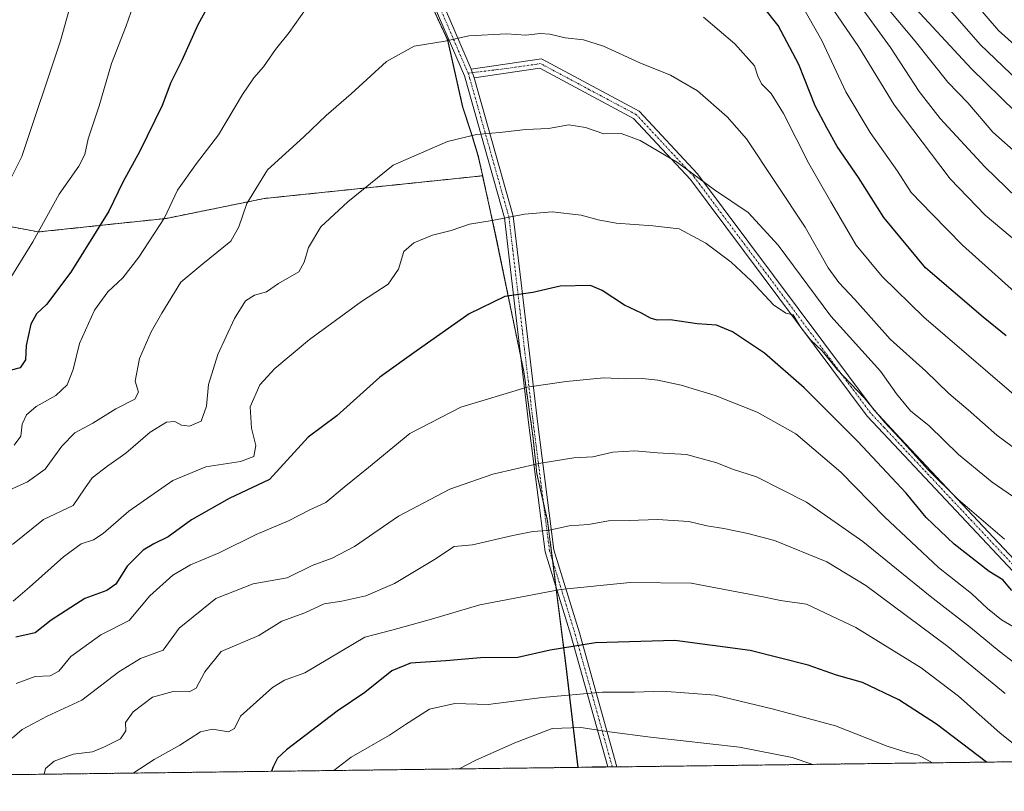
# Model space of a CAD drawing. Units: metres. Extents: x 586485 to 589907, y 4768307 to 4770665.
# Drawn here: x 586875 to 587149, y 4768307 to 4768522 of the extents above; entities that cross this region are included whole.
import ezdxf

# ---------------------------------------------------------------- set-up
doc = ezdxf.new("R2010")
doc.units = ezdxf.units.M
doc.header["$MEASUREMENT"] = 0
doc.linetypes.add('TRAZO_Y_PUNTO', pattern=[1, 0.5, -0.25, 0, -0.25])
doc.linetypes.add('TRAZOS', pattern=[0.75, 0.5, -0.25])
for name, color, linetype, lineweight in [('Arbolado forestal', 92, 'TRAZOS', 0), ('Arbolado forestal CxS', 92, 'Continuous', 0), ('Camino', 19, 'Continuous', 0), ('Camino Cxs', 19, 'Continuous', 0), ('Camino eje', 39, 'TRAZO_Y_PUNTO', 13), ('Comarca CxS', 133, 'Continuous', 0), ('Comunidad Autónoma CxS', 142, 'Continuous', 0), ('Curva de nivel maestra', 36, 'Continuous', 30), ('Curva de nivel normal', 36, 'Continuous', 0), ('Municipio', 9, 'Continuous', 13), ('Municipio CxS', 142, 'Continuous', 0), ('Provincia CxS', 1, 'Continuous', 0)]:
    doc.layers.add(name, color=color, linetype=linetype, lineweight=lineweight)

# ---------------------------------------------------------------- blocks, each defined once
blk = doc.blocks.new('*U175')
at = {"layer": 'Arbolado forestal CxS', "color": 92, "linetype": 'Continuous', "lineweight": 0}
blk.add_polyline3d([(586686.97, 4768494.55, 719.17), (586720.75, 4768486.22, 731), (586751.85, 4768486.73, 741.36), (586783.7, 4768480.27, 755.12), (586814.2, 4768478.24, 768.13), (586852.46, 4768468.07, 784.13), (586880.48, 4768462.82, 794.64), (586915.97, 4768466.58, 804.83), (586943.17, 4768472.11, 811.07), (587003.82, 4768478.42, 817.34), (587007.47, 4768461.74, 820.95), (587015.26, 4768423.91, 829.06), (587017.77, 4768406.12, 833.17), (587018.88, 4768395.58, 835.56), (587021.86, 4768382.42, 839.08), (587026.98, 4768342.13, 851.58), (587030.31, 4768314, 864.9), (586513.88, 4768307.35, 818.11), (586511.25, 4768514.43, 728.53), (586526.73, 4768510.95, 726.66), (586604.91, 4768504.62, 710.67), (586642.43, 4768500.8, 708.39), (586686.97, 4768494.55, 719.17)], close=True, dxfattribs=at)
blk = doc.blocks.new('*U200')
at = {"layer": 'Curva de nivel normal', "color": 36, "linetype": 'Continuous', "lineweight": 0}
blk.add_polyline3d([(587108.93, 4768525.27, 785), (587117.08, 4768514.1, 785), (587125.03, 4768501.82, 785), (587130.92, 4768494.36, 785), (587143.3, 4768480.92, 785), (587161.05, 4768463.7, 785)], dxfattribs=at)
blk = doc.blocks.new('*U201')
at = {"layer": 'Curva de nivel normal', "color": 36, "linetype": 'Continuous', "lineweight": 0}
blk.add_polyline3d([(586873.24, 4768375.95, 815), (586881.87, 4768382.88, 815), (586890.11, 4768386.75, 815), (586893.22, 4768391.44, 815), (586895.37, 4768394.44, 815), (586899.76, 4768397.83, 815), (586904.76, 4768401.32, 815), (586911.49, 4768407.2, 815), (586915.99, 4768409.98, 815), (586918.32, 4768410.11, 815), (586920.15, 4768409.09, 815), (586922.44, 4768408.86, 815), (586925.64, 4768410.22, 815), (586927.1, 4768414.36, 815), (586927.65, 4768420.43, 815), (586930.29, 4768428.77, 815), (586934.87, 4768438.77, 815), (586937.91, 4768443.64, 815), (586940.42, 4768445.21, 815), (586943.78, 4768446.2, 815), (586947.11, 4768448.48, 815), (586952.76, 4768451.72, 815), (586954.22, 4768454.42, 815), (586955.46, 4768458.46, 815), (586958.85, 4768464.2, 815), (586966.38, 4768471.15, 815), (586979, 4768481.34, 815), (586994.1, 4768487.93, 815), (587002.11, 4768489.94, 815), (587008.48, 4768490.41, 815), (587015.78, 4768491.32, 815), (587022.1, 4768491.61, 815), (587027.77, 4768492.54, 815), (587032.34, 4768491.81, 815), (587037.46, 4768490.12, 815), (587042.29, 4768490.14, 815), (587047.53, 4768488.25, 815), (587057.9, 4768482.08, 815), (587068.17, 4768474.48, 815), (587077.58, 4768468.24, 815), (587085.85, 4768459.11, 815), (587100.53, 4768439.42, 815), (587114.28, 4768424.1, 815), (587118.76, 4768417.85, 815), (587122.62, 4768413.12, 815), (587127.82, 4768408.91, 815), (587136.01, 4768400.97, 815), (587145.28, 4768393.28, 815), (587159.82, 4768383.23, 815)], dxfattribs=at)
blk = doc.blocks.new('*U203')
at = {"layer": 'Curva de nivel normal', "color": 36, "linetype": 'Continuous', "lineweight": 0}
for points in [[(586873.68, 4768403.59, 805), (586875.52, 4768406.02, 805), (586875.91, 4768409.42, 805), (586877.09, 4768412.02, 805), (586879.79, 4768414.34, 805), (586885.32, 4768417.39, 805), (586888.44, 4768420.34, 805), (586890.12, 4768424.6, 805), (586891.86, 4768431.81, 805), (586895.98, 4768441.06, 805), (586899.73, 4768446.13, 805), (586903.89, 4768450.1, 805), (586908.34, 4768455.76, 805), (586915.42, 4768466.76, 805), (586919.08, 4768474.42, 805), (586924.3, 4768481.81, 805), (586930.48, 4768489.8, 805), (586937.11, 4768501.02, 805), (586940.24, 4768505.69, 805), (586942.98, 4768508.66, 805), (586946.24, 4768513.53, 805), (586950.11, 4768518.22, 805), (586954.8, 4768524.94, 805)], [(587065.18, 4768522.55, 805), (587073.82, 4768515.1, 805), (587079.28, 4768508.94, 805), (587080.28, 4768506.11, 805), (587081.29, 4768503.97, 805), (587083.92, 4768501.29, 805), (587087.36, 4768495.75, 805), (587094.44, 4768481.8, 805), (587100.54, 4768471.16, 805), (587107.56, 4768459.12, 805), (587114.8, 4768450.44, 805), (587126.34, 4768439.16, 805), (587155.98, 4768413.69, 805)]]:
    blk.add_polyline3d(points, dxfattribs=at)
blk = doc.blocks.new('*U206')
at = {"layer": 'Curva de nivel normal', "color": 36, "linetype": 'Continuous', "lineweight": 0}
blk.add_polyline3d([(587136.83, 4768530.83, 765), (587147.11, 4768518.78, 765), (587164.07, 4768503.61, 765)], dxfattribs=at)
blk = doc.blocks.new('*U229')
at = {"layer": 'Curva de nivel normal', "color": 36, "linetype": 'Continuous', "lineweight": 0}
for points in [[(586867.31, 4768441.43, 795), (586878.87, 4768460.07, 795), (586886.18, 4768473.32, 795), (586891.66, 4768481.06, 795), (586893.35, 4768484.35, 795), (586894.27, 4768488.68, 795), (586897.27, 4768497.85, 795), (586900.72, 4768509.63, 795), (586904.81, 4768520.09, 795), (586908.04, 4768529.42, 795)], [(587090.6, 4768529.14, 795), (587098.03, 4768516.01, 795), (587104.7, 4768501.79, 795), (587111.46, 4768490.47, 795), (587119.07, 4768479.75, 795), (587122.85, 4768473.8, 795), (587128.63, 4768467.76, 795), (587137.12, 4768459.12, 795), (587151.49, 4768446.2, 795)]]:
    blk.add_polyline3d(points, dxfattribs=at)
blk = doc.blocks.new('*U241')
at = {"layer": 'Curva de nivel normal', "color": 36, "linetype": 'Continuous', "lineweight": 0}
for points in [[(586865.17, 4768462.7, 790), (586875.87, 4768483.76, 790), (586886.55, 4768515.97, 790), (586888.97, 4768524.5, 790)], [(587088.64, 4768543.02, 790), (587108.18, 4768514.36, 790), (587118.14, 4768498.15, 790), (587133.66, 4768477.62, 790), (587143.35, 4768467.48, 790), (587152.68, 4768459.66, 790)]]:
    blk.add_polyline3d(points, dxfattribs=at)
blk = doc.blocks.new('*U248')
at = {"layer": 'Curva de nivel normal', "color": 36, "linetype": 'Continuous', "lineweight": 0}
blk.add_polyline3d([(587152.79, 4768484.03, 780), (587145.55, 4768490.56, 780), (587138.6, 4768498.71, 780), (587133.05, 4768504.45, 780), (587123.93, 4768515.81, 780), (587114.34, 4768527.45, 780)], dxfattribs=at)
blk = doc.blocks.new('*U249')
at = {"layer": 'Curva de nivel normal', "color": 36, "linetype": 'Continuous', "lineweight": 0}
blk.add_polyline3d([(587126.76, 4768532.49, 770), (587141.96, 4768514.9, 770), (587156.82, 4768500.76, 770)], dxfattribs=at)
blk = doc.blocks.new('*U269')
at = {"layer": 'Curva de nivel maestra', "color": 36, "linetype": 'Continuous', "lineweight": 30}
blk.add_polyline3d([(587124.08, 4768524.81, 775), (587139.52, 4768508.22, 775), (587151.85, 4768496.24, 775)], dxfattribs=at)

msp = doc.modelspace()

# ---------------------------------------------------------------- linework, layer by layer
at = {"layer": 'Arbolado forestal', "color": 92, "linetype": 'TRAZOS', "lineweight": 0}
for points in [[(587003.82, 4768478.42, 817.34), (587003.78, 4768478.64, 817.29), (587002.56, 4768484.08, 816.1), (587000.69, 4768490.15, 814.86), (586998.31, 4768497.48, 813.54), (586994.11, 4768516.08, 809.88), (586989.54, 4768526.05, 808.03), (586959.47, 4768591.2, 794.54), (586929.46, 4768673.06, 779.25), (586927.53, 4768678.3, 778.52)], [(587003.82, 4768478.42, 817.34), (587003.78, 4768478.64, 817.29), (587002.56, 4768484.08, 816.1), (587000.69, 4768490.15, 814.86), (586998.31, 4768497.48, 813.54), (586994.11, 4768516.08, 809.88), (586989.54, 4768526.05, 808.03), (586959.47, 4768591.2, 794.54), (586929.46, 4768673.06, 779.25), (586927.53, 4768678.3, 778.52)], [(587030.31, 4768314.01, 864.9), (586513.88, 4768307.35, 818.11), (586511.25, 4768514.43, 728.53)], [(587003.82, 4768478.42, 817.34), (586943.17, 4768472.11, 811.07), (586915.97, 4768466.58, 804.83), (586880.48, 4768462.82, 794.64), (586852.46, 4768468.07, 784.13), (586814.2, 4768478.24, 768.13), (586783.7, 4768480.27, 755.12), (586751.85, 4768486.73, 741.36), (586720.75, 4768486.22, 731), (586686.97, 4768494.55, 719.17), (586642.43, 4768500.8, 708.39), (586604.91, 4768504.62, 710.67), (586526.73, 4768510.95, 726.66), (586511.25, 4768514.43, 728.53)], [(587030.31, 4768314.01, 864.9), (587026.98, 4768342.13, 851.58), (587024.2, 4768364.02, 844.65), (587023.28, 4768371.3, 842.35), (587021.86, 4768382.42, 839.08), (587020.68, 4768387.64, 837.79), (587018.88, 4768395.58, 835.56), (587017.77, 4768406.12, 833.17), (587015.26, 4768423.91, 829.06), (587014.47, 4768427.74, 828.31), (587007.47, 4768461.74, 820.95), (587003.82, 4768478.42, 817.34)], [(587030.31, 4768314.01, 864.9), (587026.98, 4768342.13, 851.58), (587024.2, 4768364.02, 844.65), (587023.28, 4768371.3, 842.35), (587021.86, 4768382.42, 839.08), (587020.68, 4768387.64, 837.79), (587018.88, 4768395.58, 835.56), (587017.77, 4768406.12, 833.17), (587015.26, 4768423.91, 829.06), (587014.47, 4768427.74, 828.31), (587007.47, 4768461.74, 820.95), (587003.82, 4768478.42, 817.34)], [(587348.11, 4768318.1, 805.66), (587206.35, 4768316.27, 829.03), (587204.58, 4768316.25, 829.29), (587202.84, 4768316.23, 829.56), (587041.1, 4768314.14, 864.69), (587039.83, 4768314.13, 864.78), (587038.56, 4768314.11, 864.87), (587030.31, 4768314.01, 864.9)]]:
    msp.add_polyline3d(points, dxfattribs=at)
at = {"layer": 'Arbolado forestal CxS', "color": 92, "linetype": 'Continuous', "lineweight": 0}
for points in [[(586924.91, 4768778.03, 759.57), (586926.1, 4768758.91, 762.65), (586926.1, 4768730.23, 770.25), (586922.52, 4768708.72, 775.89), (586923.36, 4768699.43, 776.49), (586922.69, 4768691.53, 777.21), (586927.53, 4768678.3, 778.52), (586959.47, 4768591.2, 794.54), (586989.54, 4768526.05, 808.03), (586994.12, 4768516.08, 809.88), (586998.32, 4768497.48, 813.54), (587000.7, 4768490.15, 814.86), (587002.57, 4768484.08, 816.1), (587003.78, 4768478.64, 817.29), (587003.82, 4768478.42, 817.34), (586943.17, 4768472.11, 811.07), (586915.97, 4768466.58, 804.83), (586880.48, 4768462.82, 794.64), (586852.46, 4768468.07, 784.13)], [(587348.11, 4768318.1, 805.66), (587030.31, 4768314, 864.9), (587026.98, 4768342.13, 851.58), (587021.86, 4768382.42, 839.08), (587018.88, 4768395.58, 835.56), (587017.77, 4768406.12, 833.17), (587015.26, 4768423.91, 829.06), (587007.47, 4768461.74, 820.95), (587003.82, 4768478.42, 817.34), (587003.78, 4768478.64, 817.29), (587002.57, 4768484.08, 816.1), (587000.7, 4768490.15, 814.86), (586998.32, 4768497.48, 813.54), (586994.12, 4768516.08, 809.88), (586989.54, 4768526.05, 808.03)]]:
    msp.add_polyline3d(points, dxfattribs=at)
at = {"layer": 'Camino', "color": 19, "linetype": 'Continuous', "lineweight": 0}
for points in [[(586894.32, 4768722.03, 771.56), (586899.05, 4768720.45, 772.67), (586910.55, 4768709.93, 775.33), (586918.78, 4768698.91, 776.38), (586923.37, 4768692.63, 777.14), (586933.77, 4768669.45, 779.72), (586945.36, 4768640.68, 785.17), (586968.78, 4768577.65, 798.28), (586983.55, 4768547.77, 805.12), (587000.67, 4768508.1, 811.62)], [(587038.56, 4768314.11, 864.87), (587028.29, 4768350.72, 849.06), (587021.17, 4768373.89, 841.57), (587016.59, 4768409.83, 832.26), (587012.04, 4768448.35, 824.33), (587009.87, 4768466.76, 819.87), (586998.93, 4768505.53, 812.06), (586998.75, 4768506.23, 811.92), (586981.28, 4768546.72, 805.11), (586966.48, 4768576.65, 798.27), (586943.03, 4768639.76, 785.37), (586930.39, 4768670.99, 779.48), (586921.2, 4768691.35, 777.22), (586915.91, 4768698.71, 776.11), (586908.68, 4768708.25, 775.06), (586897.75, 4768718.25, 772.82), (586890.91, 4768720.54, 771.03), (586881.77, 4768720.09, 768.62), (586872.08, 4768712.73, 766.35)], [(587000.67, 4768508.1, 811.62), (587020.14, 4768510.89, 811.17), (587047.29, 4768496.4, 812.65), (587063.45, 4768479.01, 814.76), (587112.53, 4768413.27, 819.96), (587119.88, 4768405.43, 819.52), (587173.02, 4768348.76, 824.6), (587206.35, 4768316.27, 829.03)], [(587202.84, 4768316.23, 829.56), (587201.03, 4768317.92, 829.13), (587171.24, 4768347.01, 825.73), (587118.06, 4768403.72, 820.78), (587110.61, 4768411.66, 821.09), (587061.52, 4768477.41, 815.78), (587045.74, 4768494.39, 813.39), (587019.69, 4768508.3, 811.73), (587001.49, 4768505.69, 812.08)], [(587001.49, 4768505.69, 812.08), (587000.67, 4768508.1, 811.62)], [(587001.49, 4768505.69, 812.08), (587000.67, 4768508.1, 811.62)], [(587001.49, 4768505.69, 812.08), (587012.33, 4768467.24, 819.86), (587014.53, 4768448.64, 824.14), (587019.07, 4768410.13, 832.22), (587023.63, 4768374.42, 841.48), (587030.69, 4768351.42, 848.94), (587041.1, 4768314.14, 864.69)], [(587041.1, 4768314.14, 864.69), (587038.56, 4768314.11, 864.87)]]:
    msp.add_polyline3d(points, dxfattribs=at)
at = {"layer": 'Camino Cxs', "color": 19, "linetype": 'Continuous', "lineweight": 0}
msp.add_polyline3d([(586983.55, 4768547.77, 805.12), (587000.67, 4768508.1, 811.62), (587001.49, 4768505.69, 812.08), (587012.33, 4768467.24, 819.86), (587014.53, 4768448.64, 824.14), (587019.07, 4768410.13, 832.22), (587023.63, 4768374.42, 841.48), (587030.69, 4768351.42, 848.94), (587041.1, 4768314.14, 864.69), (587038.56, 4768314.11, 864.87), (587028.29, 4768350.72, 849.06), (587021.17, 4768373.89, 841.57), (587016.59, 4768409.83, 832.26), (587012.04, 4768448.35, 824.33), (587009.87, 4768466.76, 819.87), (586998.93, 4768505.53, 812.06), (586998.75, 4768506.23, 811.92), (586981.28, 4768546.72, 805.11)], dxfattribs=at)
msp.add_polyline3d([(587001.49, 4768505.69, 812.08), (587000.67, 4768508.1, 811.62), (587020.14, 4768510.89, 811.17), (587047.29, 4768496.4, 812.65), (587063.45, 4768479.01, 814.76), (587112.53, 4768413.27, 819.96), (587119.88, 4768405.43, 819.52), (587173.02, 4768348.76, 824.6), (587206.35, 4768316.27, 829.03), (587202.84, 4768316.23, 829.56), (587201.03, 4768317.92, 829.13), (587171.24, 4768347.01, 825.73), (587118.06, 4768403.72, 820.78), (587110.61, 4768411.66, 821.09), (587061.52, 4768477.41, 815.78), (587045.74, 4768494.39, 813.39), (587019.69, 4768508.3, 811.73), (587001.49, 4768505.69, 812.08)], close=True, dxfattribs=at)
at = {"layer": 'Camino eje', "color": 39, "linetype": 'TRAZO_Y_PUNTO', "lineweight": 13}
for points in [[(586892.69, 4768721.26, 771.35), (586896.04, 4768720.14, 772.22), (586898.4, 4768719.35, 772.76), (586909.62, 4768709.09, 775.2), (586913.23, 4768704.32, 775.67), (586917.35, 4768698.81, 776.26), (586919.99, 4768695.13, 776.84), (586922.29, 4768691.99, 777.2), (586926.88, 4768681.81, 778.02), (586932.08, 4768670.22, 779.6), (586938.4, 4768654.61, 782.35), (586944.19, 4768640.22, 785.27), (586955.91, 4768608.71, 791.52), (586967.63, 4768577.15, 798.27), (586975.03, 4768562.19, 802.23), (586982.42, 4768547.25, 805.12), (586990.98, 4768527.41, 807.91), (586999.78, 4768506.94, 811.81)], [(587204.58, 4768316.25, 829.29), (587203.69, 4768317.1, 829.14), (587187.03, 4768333.34, 827.04), (587172.13, 4768347.89, 825.19), (587115.3, 4768408.5, 820.25), (587111.57, 4768412.47, 820.72), (587062.49, 4768478.21, 815.27), (587046.52, 4768495.4, 812.97), (587033.49, 4768502.35, 812.57), (587019.92, 4768509.6, 811.45), (587010.18, 4768508.2, 811.79), (586999.78, 4768506.94, 811.81)], [(586999.78, 4768506.94, 811.81), (587000.21, 4768505.61, 812.07), (587005.68, 4768486.23, 815.72), (587011.1, 4768467, 819.86), (587012.2, 4768457.7, 822.22), (587015.56, 4768429.24, 828.05), (587017.83, 4768409.98, 832.24), (587020.11, 4768392.13, 836.55), (587022.4, 4768374.16, 841.52), (587025.96, 4768362.57, 845.2), (587029.49, 4768351.07, 849), (587034.63, 4768332.76, 855.79), (587039.83, 4768314.13, 864.78)]]:
    msp.add_polyline3d(points, dxfattribs=at)
at = {"layer": 'Comarca CxS', "color": 133, "linetype": 'Continuous', "lineweight": 0}
msp.add_polyline3d([(589906.71, 4768351.07, 842.06), (586513.88, 4768307.35, 818.11), (586484.52, 4770620.86, 580.69), (589876.16, 4770664.62, 561.95), (589906.71, 4768351.07, 842.06)], close=True, dxfattribs=at)
msp.add_polyline3d([(589906.71, 4768351.07, 842.06), (586513.88, 4768307.35, 818.11), (586484.52, 4770620.86, 580.69), (589876.16, 4770664.62, 561.95), (589906.71, 4768351.07, 842.06)], close=True, dxfattribs=at)
at = {"layer": 'Comunidad Autónoma CxS', "color": 142, "linetype": 'Continuous', "lineweight": 0}
for points in [[(587030.27, 4768314, 864.9), (586513.88, 4768307.35, 818.11), (586484.52, 4770620.86, 580.69), (586805.74, 4770625, 643.95), (589876.16, 4770664.62, 561.95), (589894.78, 4769254.28, 918.49), (589896.49, 4769125.09, 985.28), (589906.71, 4768351.07, 842.06), (587030.27, 4768314, 864.9)], [(587030.27, 4768314, 864.9), (586513.88, 4768307.35, 818.11), (586484.52, 4770620.86, 580.69), (586805.74, 4770625, 643.95), (589876.16, 4770664.62, 561.95), (589894.78, 4769254.27, 918.49), (589896.49, 4769125.09, 985.28), (589906.71, 4768351.07, 842.06), (587030.27, 4768314, 864.9)]]:
    msp.add_polyline3d(points, close=True, dxfattribs=at)
at = {"layer": 'Curva de nivel maestra', "color": 36, "linetype": 'Continuous', "lineweight": 30}
for points in [[(586930.74, 4768531.42, 800), (586924.67, 4768520.34, 800), (586920.24, 4768510.43, 800), (586917.26, 4768504.31, 800), (586914.79, 4768497.94, 800), (586908.62, 4768485.28, 800), (586903.89, 4768476.64, 800), (586899.98, 4768468.58, 800), (586889.45, 4768451.68, 800), (586882.73, 4768442.68, 800), (586879.94, 4768440.03, 800), (586878.36, 4768437.19, 800), (586877.03, 4768431.29, 800), (586876.83, 4768427.26, 800), (586875.36, 4768425.07, 800), (586871.13, 4768423.96, 800)], [(587149.19, 4768433.94, 800), (587142.86, 4768439.16, 800), (587126.78, 4768452.8, 800), (587115.24, 4768466.85, 800), (587108.23, 4768477.95, 800), (587102.32, 4768486.59, 800), (587099.41, 4768491.76, 800), (587096.18, 4768497.86, 800), (587091.66, 4768509.33, 800), (587085.88, 4768520.22, 800), (587077.94, 4768530.27, 800)], [(587150.82, 4768363.19, 825), (587148.26, 4768366.11, 825), (587144.47, 4768368.46, 825), (587134.74, 4768376.03, 825), (587126.99, 4768383.45, 825), (587121.46, 4768390.2, 825), (587108.01, 4768404.59, 825), (587093.08, 4768419.52, 825), (587082.09, 4768429.11, 825), (587073.25, 4768435.1, 825), (587068.74, 4768436.88, 825), (587063.37, 4768437.26, 825), (587055.88, 4768438.38, 825), (587052.29, 4768438.34, 825), (587050.46, 4768438.82, 825), (587047.92, 4768440.27, 825), (587043.23, 4768442.46, 825), (587037.04, 4768446.58, 825), (587033.79, 4768447.93, 825), (587025.34, 4768447.75, 825), (587017.75, 4768446.01, 825), (587009.94, 4768444.84, 825), (587000.04, 4768440.03, 825), (586985.36, 4768429.69, 825), (586975.24, 4768422.41, 825), (586963.32, 4768411.68, 825), (586955.4, 4768405.79, 825), (586944.61, 4768393.98, 825), (586933.43, 4768388.75, 825), (586922.94, 4768382.76, 825), (586916.45, 4768378.04, 825), (586912.45, 4768376.17, 825), (586909.56, 4768374.34, 825), (586905.12, 4768369.91, 825), (586901.94, 4768364.96, 825), (586899.42, 4768363.2, 825), (586893.34, 4768360.96, 825), (586884, 4768354.92, 825), (586879.5, 4768351.44, 825), (586874.17, 4768350.21, 825)], [(587143.74, 4768315.47, 850), (587129.86, 4768325.99, 850), (587119.4, 4768332.79, 850), (587109.29, 4768337.61, 850), (587102.13, 4768339.61, 850), (587094.18, 4768342.41, 850), (587078.13, 4768346.49, 850), (587057.22, 4768349.25, 850), (587035.17, 4768348.62, 850), (587022.54, 4768346.54, 850), (587013.55, 4768344.5, 850), (587003.22, 4768344.42, 850), (586993.55, 4768343.58, 850), (586983.74, 4768342.94, 850), (586978.64, 4768340.87, 850), (586971.08, 4768334.8, 850), (586963.44, 4768329.62, 850), (586949.32, 4768318.85, 850), (586946.82, 4768316.52, 850), (586945.61, 4768314.18, 850), (586945.13, 4768312.91, 850)]]:
    msp.add_polyline3d(points, dxfattribs=at)
at = {"layer": 'Curva de nivel normal', "color": 36, "linetype": 'Continuous', "lineweight": 0}
for points in [[(586870.14, 4768390.01, 810), (586877.39, 4768393.36, 810), (586882.34, 4768396.93, 810), (586886.98, 4768403.25, 810), (586890.53, 4768406.96, 810), (586895.57, 4768409.71, 810), (586901.98, 4768413.62, 810), (586907.22, 4768416.31, 810), (586908.27, 4768418.26, 810), (586907.28, 4768421.36, 810), (586908.54, 4768427.63, 810), (586911.74, 4768435.07, 810), (586914.72, 4768440.21, 810), (586919.99, 4768448.88, 810), (586926.06, 4768453.98, 810), (586933.92, 4768460.26, 810), (586936.09, 4768464.22, 810), (586938.31, 4768470.7, 810), (586944.03, 4768480.09, 810), (586954.13, 4768489.29, 810), (586960.39, 4768495.21, 810), (586967.31, 4768501.2, 810), (586977.15, 4768510.2, 810), (586984.77, 4768514.44, 810), (586993.43, 4768515.87, 810), (587000, 4768517.35, 810), (587010.4, 4768517.91, 810), (587015.78, 4768517.55, 810), (587019.75, 4768517.99, 810), (587022.44, 4768517.78, 810), (587026.72, 4768516.76, 810), (587031.84, 4768516.21, 810), (587037.42, 4768514.49, 810), (587047.48, 4768509.81, 810), (587055.97, 4768506.38, 810), (587063.48, 4768502, 810), (587071.77, 4768494.83, 810), (587077.09, 4768488.72, 810), (587093.41, 4768464.11, 810), (587099.79, 4768452.81, 810), (587102.72, 4768448.74, 810), (587107.18, 4768444.02, 810), (587117, 4768433, 810), (587126.9, 4768424.08, 810), (587133.27, 4768417.96, 810), (587138.66, 4768413.41, 810), (587146.6, 4768406.35, 810), (587157.23, 4768398.5, 810)], [(586873.45, 4768360.18, 820), (586877.95, 4768364.06, 820), (586887.43, 4768372.56, 820), (586892.28, 4768376.09, 820), (586895.7, 4768377.2, 820), (586898.45, 4768379.03, 820), (586905.53, 4768385.23, 820), (586917.78, 4768393.78, 820), (586926.94, 4768397.52, 820), (586936.53, 4768399.03, 820), (586940.3, 4768400.45, 820), (586940.8, 4768403.48, 820), (586939.58, 4768408.28, 820), (586939.26, 4768414.24, 820), (586941.98, 4768420.32, 820), (586946.06, 4768424.9, 820), (586955.77, 4768432.94, 820), (586970.16, 4768443.47, 820), (586977.57, 4768448.28, 820), (586980.48, 4768452.43, 820), (586981.94, 4768457.36, 820), (586984.7, 4768459.83, 820), (586989.92, 4768461.9, 820), (586995.05, 4768463.26, 820), (587000.18, 4768464.98, 820), (587006.49, 4768466.01, 820), (587015.46, 4768467.75, 820), (587023.13, 4768468.37, 820), (587031.17, 4768467.52, 820), (587035.88, 4768466.14, 820), (587040.93, 4768465.27, 820), (587051.1, 4768464.5, 820), (587058.42, 4768463.69, 820), (587065.83, 4768459.7, 820), (587072.86, 4768454.38, 820), (587078.42, 4768449.22, 820), (587084.61, 4768442.58, 820), (587087.98, 4768440.25, 820), (587090.08, 4768439.74, 820), (587092.18, 4768436.29, 820), (587094.84, 4768432.86, 820), (587098.09, 4768429.78, 820), (587102.28, 4768424.63, 820), (587109.73, 4768416.75, 820), (587115.53, 4768409.89, 820), (587120.83, 4768404.2, 820), (587127.43, 4768396.79, 820), (587135.81, 4768388.56, 820), (587148.78, 4768377.47, 820)], [(586874.25, 4768337.3, 830), (586879.53, 4768339.26, 830), (586883.72, 4768339.43, 830), (586886.12, 4768340.72, 830), (586889.45, 4768344.81, 830), (586897.79, 4768350.81, 830), (586905.6, 4768354.8, 830), (586911.42, 4768361.72, 830), (586917.8, 4768367.44, 830), (586922.69, 4768370.27, 830), (586930.6, 4768373.6, 830), (586940.93, 4768378.76, 830), (586949.87, 4768382.51, 830), (586955.84, 4768385.54, 830), (586960.3, 4768387.65, 830), (586965.36, 4768391.92, 830), (586972.13, 4768397.37, 830), (586983.61, 4768406.81, 830), (586997.8, 4768414.13, 830), (587016.19, 4768419.69, 830), (587026.97, 4768421.28, 830), (587037.43, 4768422.26, 830), (587043.62, 4768421.96, 830), (587048.1, 4768422.06, 830), (587052.5, 4768421.64, 830), (587058.94, 4768420.23, 830), (587068.35, 4768417.36, 830), (587080.08, 4768412.72, 830), (587090.82, 4768406.71, 830), (587103.33, 4768396.08, 830), (587115.39, 4768383.68, 830), (587130.46, 4768369.57, 830), (587139.59, 4768362.36, 830), (587144.07, 4768358.16, 830), (587147.93, 4768355.04, 830), (587151.23, 4768353.04, 830)], [(587160.29, 4768336.34, 835), (587147.23, 4768346.34, 835), (587139.3, 4768352.89, 835), (587128.09, 4768361.59, 835), (587109.45, 4768376.75, 835), (587093.78, 4768387.76, 835), (587079.87, 4768394.72, 835), (587073.21, 4768396.89, 835), (587068.87, 4768398.62, 835), (587060.42, 4768400.99, 835), (587052.42, 4768401.4, 835), (587046.05, 4768401.96, 835), (587039.94, 4768401.62, 835), (587034.39, 4768400.33, 835), (587029.1, 4768399.99, 835), (587019.43, 4768398.49, 835), (587006.66, 4768395.52, 835), (586994.69, 4768391.35, 835), (586980.46, 4768383.78, 835), (586968.26, 4768375.43, 835), (586961.99, 4768372.15, 835), (586956.47, 4768370.1, 835), (586949.53, 4768366.67, 835), (586940.11, 4768364.99, 835), (586929.7, 4768360.98, 835), (586919.49, 4768352.72, 835), (586915.05, 4768346.62, 835), (586908.79, 4768344.28, 835), (586902.79, 4768340.55, 835), (586892.52, 4768332.71, 835), (586882.84, 4768328.26, 835), (586875.9, 4768324.52, 835), (586873.15, 4768322.12, 835)], [(587148.92, 4768334.52, 840), (587132.98, 4768347.56, 840), (587110.27, 4768364.54, 840), (587099.42, 4768371.16, 840), (587084.9, 4768377.03, 840), (587077.46, 4768378.99, 840), (587070.76, 4768380.43, 840), (587066.09, 4768381.16, 840), (587061.09, 4768382.38, 840), (587052.42, 4768382.94, 840), (587044.54, 4768382.61, 840), (587038.74, 4768382.48, 840), (587033.24, 4768381.49, 840), (587027.84, 4768381.1, 840), (587021.96, 4768379.86, 840), (587017.75, 4768379.58, 840), (587012.17, 4768378.46, 840), (587000.96, 4768375.81, 840), (586995.9, 4768375.41, 840), (586990.43, 4768371.78, 840), (586979.34, 4768365.09, 840), (586971.38, 4768361.68, 840), (586964.67, 4768360.17, 840), (586959.82, 4768359.45, 840), (586954.44, 4768356.97, 840), (586948.08, 4768354.65, 840), (586941.65, 4768350.63, 840), (586931.17, 4768346.19, 840), (586926.63, 4768340.53, 840), (586924.24, 4768336.06, 840), (586922.29, 4768335.03, 840), (586917.91, 4768335.05, 840), (586912.12, 4768333.48, 840), (586906.79, 4768329.42, 840), (586904.6, 4768326.47, 840), (586904.7, 4768324.14, 840), (586903.26, 4768321.9, 840), (586898.79, 4768319.67, 840), (586895.45, 4768318.28, 840), (586890.12, 4768317.65, 840), (586884.79, 4768315.69, 840), (586882.39, 4768313.66, 840), (586882.04, 4768312.09, 840)], [(587157.36, 4768315.64, 845), (587147.48, 4768323.65, 845), (587136, 4768333.84, 845), (587125.56, 4768341.66, 845), (587107.49, 4768352.87, 845), (587093.72, 4768359.41, 845), (587086.5, 4768360.4, 845), (587081.76, 4768361.41, 845), (587061.7, 4768365.22, 845), (587044.76, 4768365.4, 845), (587025.44, 4768363.46, 845), (587003.03, 4768359.22, 845), (586989.58, 4768355.18, 845), (586978.64, 4768352.18, 845), (586971.12, 4768350.24, 845), (586954.44, 4768340.26, 845), (586948.78, 4768338.25, 845), (586945.44, 4768336.24, 845), (586936.57, 4768328.28, 845), (586934.94, 4768324.78, 845), (586933.23, 4768323.91, 845), (586928.78, 4768324.58, 845), (586925.44, 4768323.85, 845), (586919.74, 4768320.21, 845), (586912.6, 4768316.19, 845), (586906.78, 4768312.41, 845)], [(587128.76, 4768315.27, 855), (587124.88, 4768317.37, 855), (587121.74, 4768318.1, 855), (587116.2, 4768319.9, 855), (587101.82, 4768325.59, 855), (587084.27, 4768330.3, 855), (587068.42, 4768334.06, 855), (587053.76, 4768335.15, 855), (587045.95, 4768334.94, 855), (587037.12, 4768334.92, 855), (587020.34, 4768333.46, 855), (587005.36, 4768331.5, 855), (586996.1, 4768331.77, 855), (586989.1, 4768330.2, 855), (586982.43, 4768325.94, 855), (586977.98, 4768322.96, 855), (586967.3, 4768316.82, 855), (586962.46, 4768313.13, 855)], [(587095.56, 4768314.85, 860), (587089.78, 4768316.75, 860), (587075.11, 4768319.59, 860), (587050.4, 4768322.43, 860), (587039.09, 4768323.87, 860), (587031.05, 4768325.07, 860), (587023.13, 4768324.78, 860), (587012.73, 4768320.87, 860), (587001.76, 4768315.96, 860), (586997.3, 4768313.58, 860)], [(587042.44, 4768314.16, 865), (587042.18, 4768314.21, 865), (587034.22, 4768314.11, 865), (587033.89, 4768314.05, 865)]]:
    msp.add_polyline3d(points, dxfattribs=at)
at = {"layer": 'Municipio', "color": 9, "linetype": 'Continuous', "lineweight": 13}
msp.add_polyline3d([(586935.37, 4768786.11, 753.3), (586924.43, 4768708.36, 775.65), (586923.52, 4768701.92, 776.27), (586922.64, 4768691.62, 777.21), (586959.41, 4768591.29, 794.53), (586994.07, 4768516.17, 809.87), (586998.26, 4768497.57, 813.52), (587000.65, 4768490.24, 814.84), (587002.51, 4768484.18, 816.08), (587003.73, 4768478.73, 817.27), (587007.42, 4768461.84, 820.92), (587015.22, 4768424, 829.04), (587017.72, 4768406.22, 833.14), (587018.84, 4768395.67, 835.53), (587021.81, 4768382.51, 839.05), (587026.93, 4768342.22, 851.53), (587030.27, 4768314, 864.9)], dxfattribs=at)
msp.add_polyline3d([(586935.37, 4768786.11, 753.3), (586924.43, 4768708.36, 775.65), (586923.52, 4768701.92, 776.27), (586922.64, 4768691.62, 777.21), (586959.41, 4768591.29, 794.53), (586994.07, 4768516.17, 809.87), (586998.26, 4768497.57, 813.52), (587000.65, 4768490.24, 814.84), (587002.51, 4768484.18, 816.08), (587003.73, 4768478.73, 817.27), (587007.42, 4768461.84, 820.92), (587015.22, 4768424, 829.04), (587017.72, 4768406.22, 833.14), (587018.84, 4768395.67, 835.53), (587021.81, 4768382.51, 839.05), (587026.93, 4768342.22, 851.53), (587030.27, 4768314, 864.9)], dxfattribs=at)
at = {"layer": 'Municipio CxS', "color": 142, "linetype": 'Continuous', "lineweight": 0}
for points in [[(586935.37, 4768786.11, 753.3), (586924.43, 4768708.36, 775.65), (586923.52, 4768701.92, 776.27), (586922.64, 4768691.62, 777.21), (586959.41, 4768591.29, 794.53), (586994.07, 4768516.17, 809.87), (586998.26, 4768497.57, 813.52), (587000.65, 4768490.24, 814.84), (587002.51, 4768484.18, 816.08), (587003.73, 4768478.73, 817.27), (587007.42, 4768461.84, 820.92), (587015.22, 4768424, 829.04), (587017.72, 4768406.22, 833.14), (587018.84, 4768395.67, 835.53), (587021.81, 4768382.51, 839.05), (587026.93, 4768342.22, 851.53), (587030.27, 4768314, 864.9), (587030.27, 4768314, 864.9), (586513.88, 4768307.35, 818.11), (586484.52, 4770620.86, 580.69)], [(586935.37, 4768786.11, 753.3), (586924.43, 4768708.36, 775.65), (586923.52, 4768701.92, 776.27), (586922.64, 4768691.62, 777.21), (586959.41, 4768591.29, 794.53), (586994.07, 4768516.17, 809.87), (586998.26, 4768497.57, 813.52), (587000.65, 4768490.24, 814.84), (587002.51, 4768484.18, 816.08), (587003.73, 4768478.73, 817.27), (587007.42, 4768461.84, 820.92), (587015.22, 4768424, 829.04), (587017.72, 4768406.22, 833.14), (587018.84, 4768395.67, 835.53), (587021.81, 4768382.51, 839.05), (587026.93, 4768342.22, 851.53), (587030.27, 4768314, 864.9), (587030.27, 4768314, 864.9), (586513.88, 4768307.35, 818.11), (586484.52, 4770620.86, 580.69)], [(589906.71, 4768351.07, 842.06), (587030.27, 4768314, 864.9), (587026.93, 4768342.22, 851.53), (587021.81, 4768382.51, 839.05), (587018.84, 4768395.67, 835.53), (587017.72, 4768406.22, 833.14), (587015.22, 4768424, 829.04), (587007.42, 4768461.84, 820.92), (587003.73, 4768478.73, 817.27), (587002.51, 4768484.18, 816.08), (587000.65, 4768490.24, 814.84), (586998.26, 4768497.57, 813.52), (586994.07, 4768516.17, 809.87), (586959.41, 4768591.29, 794.53), (586922.64, 4768691.62, 777.21), (586923.52, 4768701.92, 776.27), (586924.43, 4768708.36, 775.65), (586935.37, 4768786.11, 753.3)], [(589906.71, 4768351.07, 842.06), (587030.27, 4768314, 864.9), (587026.93, 4768342.22, 851.53), (587021.81, 4768382.51, 839.05), (587018.84, 4768395.67, 835.53), (587017.72, 4768406.22, 833.14), (587015.22, 4768424, 829.04), (587007.42, 4768461.84, 820.92), (587003.73, 4768478.73, 817.27), (587002.51, 4768484.18, 816.08), (587000.65, 4768490.24, 814.84), (586998.26, 4768497.57, 813.52), (586994.07, 4768516.17, 809.87), (586959.41, 4768591.29, 794.53), (586922.64, 4768691.62, 777.21), (586923.52, 4768701.92, 776.27), (586924.43, 4768708.36, 775.65), (586935.37, 4768786.11, 753.3)]]:
    msp.add_polyline3d(points, dxfattribs=at)
at = {"layer": 'Provincia CxS', "color": 1, "linetype": 'Continuous', "lineweight": 0}
msp.add_polyline3d([(589906.71, 4768351.07, 842.06), (586513.88, 4768307.35, 818.11), (586484.52, 4770620.86, 580.69), (589876.16, 4770664.62, 561.95), (589906.71, 4768351.07, 842.06)], close=True, dxfattribs=at)
msp.add_polyline3d([(589906.71, 4768351.07, 842.06), (586513.88, 4768307.35, 818.11), (586484.52, 4770620.86, 580.69), (589876.16, 4770664.62, 561.95), (589906.71, 4768351.07, 842.06)], close=True, dxfattribs=at)

# ---------------------------------------------------------------- block references
at = {"layer": 'Arbolado forestal CxS', "color": 92, "linetype": 'Continuous', "lineweight": 0}
msp.add_blockref('*U175', (0, 0), dxfattribs=at)
at = {"layer": 'Curva de nivel maestra', "color": 36, "linetype": 'Continuous', "lineweight": 30}
msp.add_blockref('*U269', (0, 0), dxfattribs=at)
at = {"layer": 'Curva de nivel normal', "color": 36, "linetype": 'Continuous', "lineweight": 0}
for name in ['*U206', '*U249', '*U200', '*U241', '*U229', '*U248', '*U203', '*U201']:
    msp.add_blockref(name, (0, 0), dxfattribs=at)

doc.saveas('drawing.dxf')
